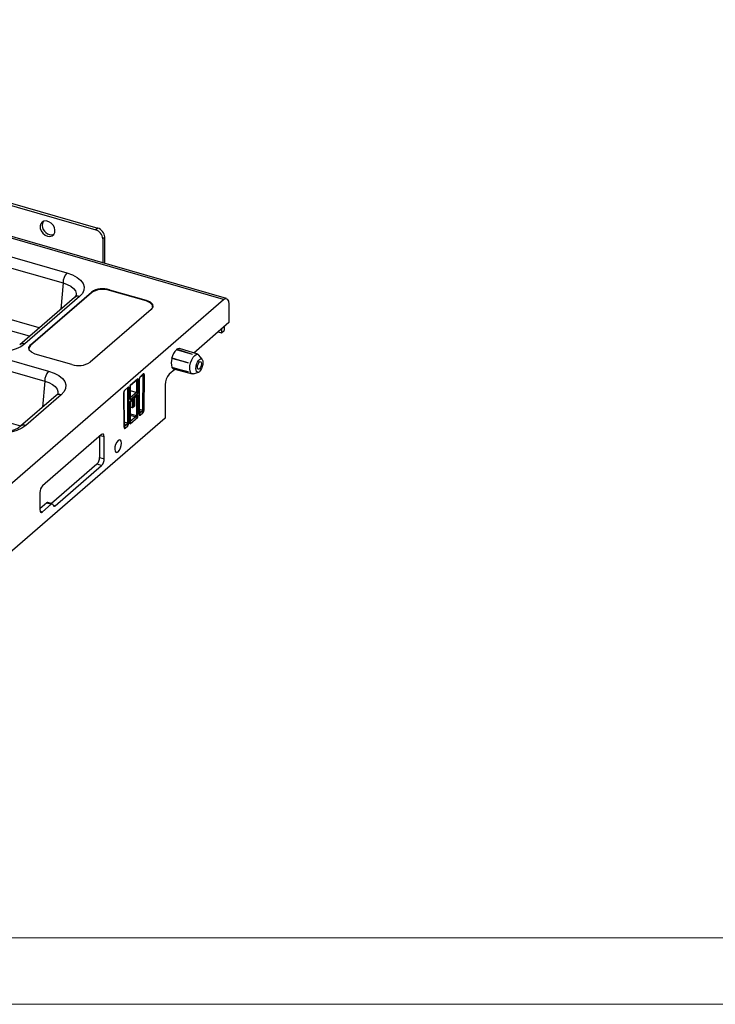
# Model space of a CAD drawing. Units: millimetres. Extents: x 0 to 420, y 0 to 297.
# Drawn here: x 166 to 219, y 0 to 74 of the extents above; entities that cross this region are included whole.
import ezdxf

# ---------------------------------------------------------------- set-up
doc = ezdxf.new("R2010")
doc.units = ezdxf.units.MM

msp = doc.modelspace()

# ---------------------------------------------------------------- linework, layer by layer
at = {"color": 7, "linetype": 'Continuous', "lineweight": 30}
for p, q in [((117.6803, 74.1762), (172.0667, 58.4762)), ((117.5303, 74.0463), (171.9167, 58.3463)), ((181.7743, 53.1636), (113.355, 72.9146)), ((111.918, 71.7864), (169.7451, 55.0932)), ((111.6184, 71.0345), (169.4455, 54.3413)), ((172.0667, 58.4762), (171.9167, 58.3463)), ((172.5863, 57.8066), (172.4363, 57.6767)), ((172.4363, 57.6767), (172.4363, 55.8593)), ((172.5863, 55.816), (172.5863, 57.8066)), ((166.9863, 49.6717), (171.5837, 53.6532)), ((171.5837, 53.6012), (166.9863, 49.6198)), ((170.434, 53.4455), (170.4326, 53.4235)), ((171.5837, 53.6012), (171.5837, 53.6532)), ((172.9497, 53.8362), (175.7164, 53.0375)), ((172.9497, 53.7842), (172.9497, 53.8362)), ((175.7164, 52.9855), (172.9497, 53.7842)), ((145.4492, 21.8253), (181.5492, 53.0888)), ((170.3027, 53.2535), (166.1798, 49.683)), ((170.6955, 53.3196), (166.5726, 49.749)), ((175.7164, 53.0375), (175.7164, 52.9855)), ((181.9492, 52.7424), (181.9492, 51.3567)), ((176.0825, 52.3545), (171.4851, 48.373)), ((181.9492, 51.3567), (179.2975, 49.0603)), ((181.1492, 50.6639), (181.4028, 50.5907)), ((181.4028, 50.8835), (181.4028, 50.5907)), ((181.4028, 50.5907), (181.6028, 50.7639)), ((181.6028, 51.0567), (181.6028, 50.7639)), ((160.9135, 49.8484), (168.3644, 47.6975)), ((160.6139, 49.0965), (168.0648, 46.9456)), ((166.9863, 49.6198), (166.9863, 49.6717)), ((170.119, 48.19), (167.3523, 48.9887)), ((177.9992, 49.3502), (177.9886, 49.3091)), ((179.2081, 48.9443), (177.9886, 49.3091)), ((179.2116, 48.9578), (177.9992, 49.3502)), ((179.6007, 48.9664), (178.2216, 49.3936)), ((179.2081, 48.9443), (179.2116, 48.9578)), ((179.2151, 48.9504), (179.2116, 48.9578)), ((177.6385, 48.6771), (177.6597, 48.6955)), ((177.6385, 48.6771), (177.6491, 48.6544)), ((178.8721, 48.3242), (177.6385, 48.6771)), ((178.8756, 48.3168), (177.6491, 48.6544)), ((177.6597, 48.6955), (178.8791, 48.3303)), ((178.8791, 48.3303), (178.8721, 48.3242)), ((178.8756, 48.3168), (178.8721, 48.3242)), ((178.8791, 48.3303), (178.8756, 48.3168)), ((179.2116, 48.9474), (179.2081, 48.9443)), ((179.2151, 48.9504), (179.2116, 48.9474)), ((179.9376, 48.5931), (179.6813, 48.9091)), ((175.4984, 47.485), (175.2642, 47.2821)), ((177.8831, 47.8354), (177.4492, 47.4596)), ((177.6491, 47.9967), (177.6385, 47.9557)), ((178.8721, 47.6452), (177.6385, 47.9557)), ((177.6491, 47.9967), (178.8756, 47.6587)), ((177.7745, 47.8645), (179.1744, 47.4896)), ((178.8756, 47.6587), (178.8721, 47.6452)), ((178.8791, 47.6512), (178.8721, 47.6452)), ((178.8756, 47.6587), (178.8791, 47.6512)), ((179.2731, 47.4951), (179.6547, 47.6246)), ((175.0888, 47.1298), (174.5092, 46.6282)), ((174.5438, 46.6324), (175.0204, 47.0452)), ((174.9799, 46.9773), (174.9799, 46.094)), ((175.0892, 46.0393), (175.0887, 47.1298)), ((175.1842, 47.0742), (175.1842, 44.4588)), ((175.1949, 44.4788), (175.1949, 47.0942)), ((175.2471, 47.2415), (175.4815, 47.4445)), ((175.4692, 47.3998), (175.4428, 44.7616)), ((175.5521, 44.775), (175.5784, 47.4133)), ((169.0534, 46.0498), (169.052, 46.0278)), ((174.0199, 46.0635), (174.0463, 43.471)), ((174.057, 43.4918), (174.0306, 46.0844)), ((174.0813, 46.2319), (174.083, 46.2333)), ((174.083, 46.2333), (174.3173, 46.4362)), ((174.3342, 46.4767), (174.0999, 46.2738)), ((174.3049, 46.3928), (174.3049, 43.7774)), ((174.4142, 43.792), (174.4142, 46.4074)), ((174.5092, 46.6282), (174.5092, 45.537)), ((174.518, 46.5802), (174.5092, 46.6282)), ((174.5092, 45.537), (175.0892, 46.0393)), ((174.5199, 45.5911), (174.5199, 46.58)), ((174.9799, 46.094), (174.5199, 46.2268)), ((177.1492, 46.6802), (177.1492, 44.1687)), ((168.9221, 45.8579), (166.2491, 43.543)), ((169.3149, 45.9239), (166.6419, 43.6091)), ((174.5093, 45.4157), (174.5092, 43.7357)), ((174.7642, 45.6366), (174.5093, 45.4157)), ((174.5184, 45.398), (174.7211, 45.5735)), ((174.5199, 43.824), (174.5199, 45.4017)), ((174.7642, 44.9997), (174.7642, 45.6366)), ((174.8343, 45.6971), (174.8342, 45.0603)), ((175.0892, 45.9181), (174.8343, 45.6971)), ((174.8434, 45.6794), (175.0461, 45.855)), ((174.8449, 45.0619), (174.8449, 45.6831)), ((175.0892, 44.238), (175.0892, 45.9181)), ((174.5199, 45.0065), (174.6549, 44.9675)), ((174.7642, 44.9997), (174.8342, 45.0603)), ((175.4028, 44.6589), (175.1949, 44.4788)), ((175.2642, 44.3896), (175.4721, 44.5696)), ((177.1492, 44.1687), (145.7492, 16.9755)), ((174.5092, 43.7357), (175.0892, 44.238)), ((174.9399, 44.258), (174.5199, 43.8943)), ((174.2649, 43.6734), (174.057, 43.4934)), ((174.1263, 43.4041), (174.3342, 43.5842)), ((172.3492, 42.9216), (167.8992, 39.0678)), ((172.2028, 42.7949), (172.2028, 41.203)), ((172.5492, 41.103), (172.5492, 42.7484)), ((172.2028, 41.203), (172.5492, 41.103)), ((172.0028, 40.6834), (168.577, 37.7166)), ((168.8492, 37.5523), (172.3492, 40.5834)), ((172.3492, 40.5834), (172.0028, 40.6834)), ((167.6992, 38.5482), (167.6992, 37.2665)), ((168.2166, 37.7682), (167.6992, 37.3201)), ((167.8992, 37.0933), (168.563, 37.6682)), ((168.2166, 37.7682), (168.563, 37.6682)), ((168.647, 37.6964), (168.2994, 37.7967))]:
    msp.add_line(p, q, dxfattribs=at)
at = {"color": 8, "linetype": 'Continuous', "lineweight": 30}
for p, q in [((181.5492, 53.0888), (113.9578, 72.6007)), ((169.4455, 54.3413), (169.2844, 52.3717)), ((166.2634, 43.5554), (135.9792, 52.2976)), ((167.644, 50.951), (164.2067, 51.9433)), ((166.9176, 50.322), (163.9069, 51.1911)), ((168.0648, 46.9456), (167.9038, 44.976)), ((174.9799, 46.9773), (174.9515, 46.9855)), ((175.4692, 47.3998), (175.4398, 47.4083)), ((174.2765, 46.4009), (174.3049, 46.3928)), ((174.9799, 46.094), (174.5199, 45.6956)), ((174.6549, 45.5162), (174.6549, 44.9675)), ((174.9799, 45.7976), (174.9799, 44.3619)), ((175.1949, 44.8332), (175.4428, 44.7616)), ((175.1949, 44.7189), (175.4028, 44.6589)), ((174.3049, 43.7774), (174.0533, 43.85)), ((174.5199, 44.4947), (174.9799, 44.3619)), ((174.5199, 44.3793), (174.9399, 44.258)), ((174.0545, 43.7342), (174.2649, 43.6734)), ((172.5492, 42.7484), (172.2492, 42.835)), ((167.7147, 37.1465), (167.8992, 37.0933)), ((168.7133, 37.5915), (168.8492, 37.5523))]:
    msp.add_line(p, q, dxfattribs=at)
at = {"color": 7, "linetype": 'Continuous', "lineweight": 15}
msp.add_line((5, 5), (415, 5), dxfattribs=at)
at = {"color": 7, "linetype": 'Continuous', "lineweight": 0}
msp.add_line((0, 0), (420, 0), dxfattribs=at)
at = {"color": 7, "linetype": 'Continuous', "lineweight": 30, "flags": 128}
for points in [[(168.2794, 57.8686), (168.4622, 57.8463), (168.6252, 57.8875), (168.7507, 57.9876), (168.8251, 58.1358), (168.8404, 58.3161), (168.7949, 58.5088), (168.6936, 58.6932), (168.5473, 58.8492), (168.3721, 58.96), (168.1868, 59.0135), (168.0115, 59.0039), (167.8653, 58.9323), (167.7639, 58.8065), (167.7184, 58.6399), (167.7337, 58.4509), (167.8082, 58.2597), (167.9337, 58.0871), (168.0966, 57.9519), (168.2794, 57.8686)], [(168.4294, 57.9985), (168.6122, 57.9762), (168.771, 58.0154)], [(169.7451, 55.0932), (170.1588, 54.945), (170.5068, 54.7594), (170.7758, 54.5435), (170.9554, 54.305), (171.0384, 54.0541), (171.0215, 53.7995), (170.9059, 53.5516), (170.6955, 53.3196)], [(170.4416, 53.4249), (170.3997, 53.3476), (170.302, 53.2529)], [(175.7164, 53.0375), (176.0098, 52.9089), (176.1824, 52.7339), (176.2079, 52.5392), (176.0825, 52.3545)], [(176.1994, 52.5519), (176.1824, 52.6819), (176.0098, 52.8569), (175.7164, 52.9855)], [(181.5492, 53.0888), (181.7022, 53.1686), (181.832, 53.1308), (181.9187, 52.9811), (181.9492, 52.7424)], [(166.5726, 49.749), (166.2766, 49.5423), (165.9059, 49.3685), (165.4741, 49.2339), (164.9982, 49.1441), (164.4953, 49.1024), (163.9859, 49.1107), (163.4896, 49.1686), (163.0254, 49.2738)], [(167.3523, 48.9887), (167.0589, 49.1173), (166.8864, 49.2923), (166.8609, 49.487), (166.9863, 49.6717)], [(166.9863, 49.6198), (166.8609, 49.435), (166.8693, 49.3703)], [(178.2213, 49.3884), (178.1983, 49.3986), (178.1074, 49.3863), (178.0098, 49.3275)], [(179.3737, 48.8844), (179.4929, 48.9611), (179.6016, 48.9661), (179.6813, 48.9091)], [(179.2731, 47.4951), (179.1681, 47.4914), (179.0807, 47.5586), (179.023, 47.6913), (179.0007, 47.8767), (179.0161, 48.0965), (179.0675, 48.3293), (179.15, 48.5522), (179.2555, 48.7435), (179.3737, 48.8844)], [(179.576, 47.6242), (179.5175, 47.6748), (179.48, 47.7698), (179.4671, 47.9), (179.48, 48.0526), (179.5175, 48.2126), (179.576, 48.3644), (179.6496, 48.4932), (179.7312, 48.5863)], [(179.7312, 47.869), (179.6738, 47.839), (179.6252, 47.8532), (179.5926, 47.9093), (179.5812, 47.9989), (179.5926, 48.1082), (179.6252, 48.2206), (179.6738, 48.3191), (179.7312, 48.3886)], [(179.7312, 48.5863), (179.8128, 48.6346), (179.8865, 48.6333)], [(179.8865, 48.6333), (179.9449, 48.5827), (179.9824, 48.4877), (179.9954, 48.3575), (179.9824, 48.2049), (179.9449, 48.0449), (179.8865, 47.8931), (179.8128, 47.7643), (179.7312, 47.6713)], [(179.7312, 48.3886), (179.7886, 48.4185), (179.8373, 48.4043), (179.8698, 48.3482), (179.8812, 48.2587), (179.8698, 48.1493), (179.8373, 48.0369), (179.7886, 47.9384), (179.7312, 47.869)], [(168.3644, 47.6975), (168.7781, 47.5493), (169.1262, 47.3637), (169.3952, 47.1478), (169.5748, 46.9094), (169.6578, 46.6584), (169.6408, 46.4038), (169.5253, 46.1559), (169.3149, 45.9239)], [(175.5784, 47.4133), (175.5727, 47.4621), (175.5555, 47.4929), (175.5294, 47.501), (175.4984, 47.485)], [(177.6824, 47.9446), (177.7213, 47.8939), (177.7823, 47.8668)], [(179.576, 47.6242), (179.6496, 47.623), (179.7312, 47.6713)], [(175.0887, 47.1298), (175.0531, 47.0338), (175.023, 46.9934), (175.003, 46.9795), (174.9916, 46.9764), (174.9799, 46.9773)], [(175.0197, 47.0458), (175.0529, 47.0785), (175.0888, 47.1298)], [(175.1942, 47.0993), (175.1947, 47.0969), (175.1949, 47.0942)], [(169.0609, 46.0292), (169.0191, 45.9519), (168.9214, 45.8572)], [(174.0306, 46.0844), (174.0305, 46.0868), (174.03, 46.0894)], [(174.4142, 46.4074), (174.4081, 46.4552), (174.3907, 46.4851), (174.3648, 46.4927), (174.3342, 46.4767)], [(174.5092, 46.6282), (174.5426, 46.6319), (174.5446, 46.6375)], [(174.5186, 45.5911), (174.5184, 45.5719), (174.5092, 45.537)], [(174.5186, 45.4017), (174.5186, 45.4052), (174.5163, 45.4087), (174.5093, 45.4157)], [(174.8436, 45.6832), (174.8434, 45.6872), (174.8343, 45.6971)], [(174.8342, 45.0603), (174.8442, 45.07), (174.8435, 45.0732)], [(174.5199, 43.8943), (174.5301, 43.8892), (174.5373, 43.8814), (174.5446, 43.8619), (174.5426, 43.8193), (174.5092, 43.7357)], [(174.5092, 43.7357), (174.5195, 43.8395), (174.5107, 43.8914)], [(175.1842, 44.4588), (175.1898, 44.4127), (175.1973, 44.3941), (175.2076, 44.3812), (175.2202, 44.3742), (175.2347, 44.3738), (175.2642, 44.3896)], [(166.6419, 43.6091), (166.346, 43.4024), (165.9752, 43.2286), (165.5434, 43.0939), (165.0676, 43.0042), (164.5647, 42.9625), (164.0552, 42.9708), (163.559, 43.0287), (163.0948, 43.1339)], [(166.2487, 43.5427), (166.0571, 43.4076), (165.7956, 43.2809), (165.4673, 43.1718), (165.0794, 43.0902), (164.6447, 43.0451), (164.1811, 43.0439), (163.7112, 43.0918), (163.2608, 43.1908)], [(174.0463, 43.471), (174.0523, 43.4258), (174.0599, 43.4078), (174.0702, 43.3953), (174.0827, 43.3887), (174.0971, 43.3884), (174.1263, 43.4041)], [(172.5492, 42.7484), (172.5339, 42.8678), (172.4906, 42.9427), (172.4257, 42.9616), (172.3492, 42.9216)], [(173.8492, 42.2635), (173.8301, 42.4127), (173.7759, 42.5062), (173.6948, 42.5299), (173.5992, 42.48)], [(173.3492, 41.8305), (173.3682, 41.6812), (173.4224, 41.5877), (173.5035, 41.5641), (173.5992, 41.614)], [(167.6992, 37.2665), (167.7144, 37.1471), (167.7578, 37.0723), (167.8226, 37.0534), (167.8992, 37.0933)], [(168.2994, 37.7948), (168.2633, 37.7957), (168.2166, 37.7682)], [(168.563, 37.6682), (168.6097, 37.6957), (168.6517, 37.6947), (168.685, 37.6652), (168.7061, 37.6102)], [(168.7061, 37.6102), (168.7272, 37.5553), (168.7604, 37.5258), (168.8025, 37.5248), (168.8492, 37.5523)]]:
    msp.add_lwpolyline(points, dxfattribs=at)
at = {"color": 8, "linetype": 'Continuous', "lineweight": 30, "flags": 128}
for points in [[(169.4455, 54.3413), (169.7701, 54.2296), (170.0326, 54.0927), (170.2405, 53.9277), (170.3776, 53.7462), (170.441, 53.5538), (170.434, 53.4455)], [(168.0648, 46.9456), (168.3894, 46.8339), (168.6519, 46.697), (168.8599, 46.532), (168.9969, 46.3506), (169.0604, 46.1581), (169.0534, 46.0498)], [(175.2446, 47.2399), (175.2589, 47.2571), (175.2642, 47.2821)]]:
    msp.add_lwpolyline(points, dxfattribs=at)
at = {"color": 7, "linetype": 'Continuous', "lineweight": 30}
for centre, radius, start, end in [((168.6002, 58.6972), 0.7192, 157.059176, 256.267549), ((171.698, 57.6401), 0.7392, 2.830874, 72.791384), ((171.848, 57.77), 0.7392, 2.830874, 72.791384), ((170.5786, 54.3254), 1.1332, 137.351759, 179.197751), ((172.4608, 52.2954), 1.6165, 72.39757, 122.863888), ((172.4608, 52.2434), 1.6165, 72.39757, 122.863888), ((178.959, 48.3941), 1.3337, 136.684256, 166.94213), ((170.6079, 49.7308), 1.6165, 252.397562, 302.863896), ((178.7244, 48.3256), 1.1245, 162.996086, 197.003914), ((169.1979, 46.9298), 1.1332, 137.351595, 179.197915), ((175.4875, 47.0768), 0.3033, 137.410899, 180.486189), ((175.4001, 47.1042), 0.2059, 138.564718, 181.440975), ((175.5092, 47.5255), 0.1319, 252.328057, 301.68208), ((178.2866, 46.6898), 1.1375, 137.410889, 180.485479), ((174.3234, 46.0684), 0.3036, 137.423927, 180.918441), ((174.2359, 46.0958), 0.2059, 138.547961, 181.850234), ((174.344, 46.516), 0.1293, 252.395175, 302.866868), ((174.5914, 46.5789), 0.0716, 130.531971, 182.187739), ((174.889, 45.7755), 0.3312, 52.804753, 74.065728), ((174.6274, 45.6839), 0.1447, 310.32731, 340.935639), ((174.9601, 45.9603), 0.1358, 309.275614, 341.909666), ((174.6813, 45.0793), 0.1149, 256.694481, 316.12682), ((175.3227, 44.7407), 0.1145, 314.382824, 340.781356), ((175.3736, 44.5648), 0.0986, 2.830738, 72.791477), ((175.2718, 44.7661), 0.1711, 338.394831, 358.512862), ((175.4828, 44.8872), 0.1318, 252.328944, 301.68402), ((175.2496, 44.7746), 0.3025, 317.357821, 0.091549), ((174.1532, 43.7761), 0.1517, 317.411438, 0.484696), ((174.344, 43.9006), 0.1293, 252.395175, 302.866868), ((174.1108, 43.7894), 0.3033, 317.411681, 0.484438), ((174.8282, 44.3606), 0.1517, 317.410602, 0.485532), ((175.0935, 44.8378), 0.5998, 255.157233, 269.582349), ((174.8985, 44.18), 0.1993, 16.923347, 65.892401), ((175.1657, 44.3847), 0.0986, 2.830738, 72.791477), ((174.0278, 43.3992), 0.0986, 2.830738, 72.791477), ((174.2357, 43.5793), 0.0986, 2.830738, 72.791477), ((174.297, 41.8385), 0.9479, 137.410597, 180.485979), ((172.9013, 42.2554), 0.9479, 317.410794, 0.485782), ((171.4445, 41.1966), 0.7583, 317.410425, 0.486075), ((171.7909, 41.0966), 0.7583, 317.410425, 0.486075), ((168.4575, 38.5547), 0.7583, 137.410853, 180.48565)]:
    msp.add_arc(centre, radius, start, end, dxfattribs=at)
at = {"color": 8, "linetype": 'Continuous', "lineweight": 30}
for centre, radius, start, end in [((170.5584, 52.9342), 0.4091, 70.414919, 128.677841), ((166.4354, 49.3634), 0.4092, 70.421003, 128.547677), ((175.4464, 47.4829), 0.052, 312.399789, 2.250845), ((174.9072, 46.98), 0.0727, 357.906714, 20.91521), ((175.1683, 47.0956), 0.0266, 306.586152, 357.038101), ((175.395, 47.4034), 0.0742, 357.279081, 20.767636), ((174.0029, 46.0854), 0.0277, 307.772143, 357.74917), ((174.0479, 46.2718), 0.052, 312.400371, 2.250264), ((174.2324, 46.3954), 0.0726, 357.888256, 20.946947), ((174.2822, 46.4746), 0.052, 312.399789, 2.250845), ((169.1778, 45.5385), 0.4091, 70.414909, 128.677809), ((175.1683, 44.4802), 0.0266, 306.586152, 357.038101), ((166.5048, 43.2235), 0.4092, 70.420927, 128.547732), ((174.0293, 43.4929), 0.0277, 307.781871, 357.739804)]:
    msp.add_arc(centre, radius, start, end, dxfattribs=at)

doc.saveas('drawing.dxf')
